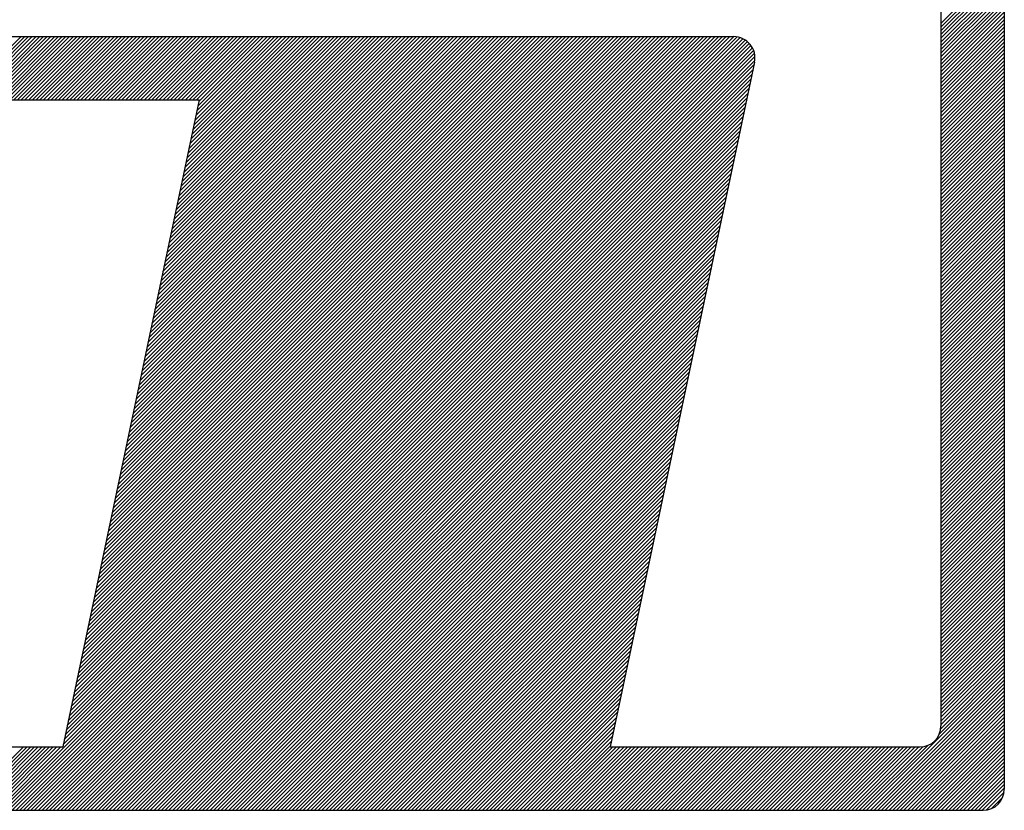
# Model space of a CAD drawing. Extents: x 0 to 405, y 0 to 251.
# Drawn here: x 225 to 229, y 26 to 30 of the extents above; entities that cross this region are included whole.
import ezdxf

# ---------------------------------------------------------------- set-up
doc = ezdxf.new("R2010")
doc.units = 0
doc.header["$LTSCALE"] = 2
doc.header["$MEASUREMENT"] = 0
doc.linetypes.add('HIDDEN', pattern=[0.375, 0.25, -0.125])
doc.layers.add('MF', color=2, linetype='HIDDEN')
doc.layers.add('MOBIL', color=7, linetype='CONTINUOUS')

# ---------------------------------------------------------------- blocks, each defined once
blk = doc.blocks.new('H')
at = {"layer": 'MF', "color": 3, "linetype": 'CONTINUOUS'}
for p, q in [((-0.1576, 7.2996), (-0.1576, 0.1681)), ((-0.4576, 6.9996), (-0.4576, 0.4681)), ((-0.4576, 3.7968), (-0.1576, 4.0968)), ((-0.4576, 3.7791), (-0.1576, 4.0791)), ((-0.4576, 3.7614), (-0.1576, 4.0614)), ((-0.4576, 3.7438), (-0.1576, 4.0438)), ((-0.4576, 3.7261), (-0.1576, 4.0261)), ((-0.4576, 3.7084), (-0.1576, 4.0084)), ((-0.4576, 3.6907), (-0.1576, 3.9907)), ((-0.4576, 3.673), (-0.1576, 3.973)), ((-0.4576, 3.6554), (-0.1576, 3.9554)), ((-0.4576, 3.6377), (-0.1576, 3.9377)), ((-0.4576, 3.62), (-0.1576, 3.92)), ((-0.4576, 3.6023), (-0.1576, 3.9023)), ((-0.4576, 3.5847), (-0.1576, 3.8847)), ((-0.4576, 3.567), (-0.1576, 3.867)), ((-0.4576, 3.5493), (-0.1576, 3.8493)), ((-0.4576, 3.5316), (-0.1576, 3.8316)), ((-0.4576, 3.5139), (-0.1576, 3.8139)), ((-0.4576, 3.4963), (-0.1576, 3.7963)), ((-5.4072, 3.7339), (-1.4392, 3.7339)), ((-5.1162, 3.4339), (-4.8162, 3.7339)), ((-5.0985, 3.4339), (-4.7985, 3.7339)), ((-5.0808, 3.4339), (-4.7808, 3.7339)), ((-5.0632, 3.4339), (-4.7632, 3.7339)), ((-5.0455, 3.4339), (-4.7455, 3.7339)), ((-5.0278, 3.4339), (-4.7278, 3.7339)), ((-5.0101, 3.4339), (-4.7101, 3.7339)), ((-4.9925, 3.4339), (-4.6925, 3.7339)), ((-4.9748, 3.4339), (-4.6748, 3.7339)), ((-4.9571, 3.4339), (-4.6571, 3.7339)), ((-4.9394, 3.4339), (-4.6394, 3.7339)), ((-4.9217, 3.4339), (-4.6217, 3.7339)), ((-4.9041, 3.4339), (-4.6041, 3.7339)), ((-4.8864, 3.4339), (-4.5864, 3.7339)), ((-4.8687, 3.4339), (-4.5687, 3.7339)), ((-4.851, 3.4339), (-4.551, 3.7339)), ((-4.8334, 3.4339), (-4.5334, 3.7339)), ((-4.8157, 3.4339), (-4.5157, 3.7339)), ((-4.798, 3.4339), (-4.498, 3.7339)), ((-4.7803, 3.4339), (-4.4803, 3.7339)), ((-4.7626, 3.4339), (-4.4626, 3.7339)), ((-4.745, 3.4339), (-4.445, 3.7339)), ((-4.7273, 3.4339), (-4.4273, 3.7339)), ((-4.7096, 3.4339), (-4.4096, 3.7339)), ((-4.6919, 3.4339), (-4.3919, 3.7339)), ((-4.6743, 3.4339), (-4.3743, 3.7339)), ((-4.6566, 3.4339), (-4.3566, 3.7339)), ((-4.6389, 3.4339), (-4.3389, 3.7339)), ((-4.6212, 3.4339), (-4.3212, 3.7339)), ((-4.6035, 3.4339), (-4.3035, 3.7339)), ((-4.5859, 3.4339), (-4.2859, 3.7339)), ((-4.5739, 0.582), (-1.4234, 3.7326)), ((-4.5692, 0.6044), (-1.4398, 3.7339)), ((-4.5682, 3.4339), (-4.2682, 3.7339)), ((-4.5645, 0.6268), (-1.4574, 3.7339)), ((-4.5597, 0.6492), (-1.4751, 3.7339)), ((-4.555, 0.6716), (-1.4928, 3.7339)), ((-4.5505, 3.4339), (-4.2505, 3.7339)), ((-4.5503, 0.694), (-1.5105, 3.7339)), ((-4.5456, 0.7164), (-1.5282, 3.7339)), ((-4.5408, 0.7388), (-1.5458, 3.7339)), ((-4.5361, 0.7612), (-1.5635, 3.7339)), ((-4.5328, 3.4339), (-4.2328, 3.7339)), ((-4.5314, 0.7836), (-1.5812, 3.7339)), ((-4.5267, 0.806), (-1.5989, 3.7339)), ((-4.522, 0.8284), (-1.6165, 3.7339)), ((-4.5172, 0.8508), (-1.6342, 3.7339)), ((-4.5152, 3.4339), (-4.2152, 3.7339)), ((-4.5125, 0.8732), (-1.6519, 3.7339)), ((-4.5078, 0.8956), (-1.6696, 3.7339)), ((-4.5031, 0.918), (-1.6873, 3.7339)), ((-4.4983, 0.9404), (-1.7049, 3.7339)), ((-4.4975, 3.4339), (-4.1975, 3.7339)), ((-4.4936, 0.9628), (-1.7226, 3.7339)), ((-4.4889, 0.9852), (-1.7403, 3.7339)), ((-4.4842, 1.0076), (-1.758, 3.7339)), ((-4.4798, 3.4339), (-4.1798, 3.7339)), ((-4.4795, 1.03), (-1.7756, 3.7339)), ((-4.4747, 1.0524), (-1.7933, 3.7339)), ((-4.47, 1.0748), (-1.811, 3.7339)), ((-4.4653, 1.0972), (-1.8287, 3.7339)), ((-4.4621, 3.4339), (-4.1621, 3.7339)), ((-4.4606, 1.1196), (-1.8464, 3.7339)), ((-4.4558, 1.142), (-1.864, 3.7339)), ((-4.4511, 1.1644), (-1.8817, 3.7339)), ((-4.4464, 1.1868), (-1.8994, 3.7339)), ((-4.4444, 3.4339), (-4.1444, 3.7339)), ((-4.4417, 1.2092), (-1.9171, 3.7339)), ((-4.437, 1.2316), (-1.9347, 3.7339)), ((-4.4322, 1.254), (-1.9524, 3.7339)), ((-4.4275, 1.2764), (-1.9701, 3.7339)), ((-4.4268, 3.4339), (-4.1268, 3.7339)), ((-4.4228, 1.2988), (-1.9878, 3.7339)), ((-4.4181, 1.3212), (-2.0054, 3.7339)), ((-4.4133, 1.3436), (-2.0231, 3.7339)), ((-4.4091, 3.4339), (-4.1091, 3.7339)), ((-4.4086, 1.366), (-2.0408, 3.7339)), ((-4.4039, 1.3884), (-2.0585, 3.7339)), ((-4.3992, 1.4108), (-2.0762, 3.7339)), ((-4.3945, 1.4332), (-2.0938, 3.7339)), ((-4.3914, 3.4339), (-4.0914, 3.7339)), ((-4.3897, 1.4556), (-2.1115, 3.7339)), ((-4.385, 1.478), (-2.1292, 3.7339)), ((-4.3803, 1.5004), (-2.1469, 3.7339)), ((-4.3756, 1.5228), (-2.1645, 3.7339)), ((-4.3737, 3.4339), (-4.0737, 3.7339)), ((-4.3709, 1.5452), (-2.1822, 3.7339)), ((-4.3661, 1.5676), (-2.1999, 3.7339)), ((-4.3614, 1.59), (-2.2176, 3.7339)), ((-4.3567, 1.6124), (-2.2353, 3.7339)), ((-4.3561, 3.4339), (-4.0561, 3.7339)), ((-4.352, 1.6348), (-2.2529, 3.7339)), ((-4.3472, 1.6572), (-2.2706, 3.7339)), ((-4.3425, 1.6796), (-2.2883, 3.7339)), ((-4.3384, 3.4339), (-4.0384, 3.7339)), ((-4.3378, 1.702), (-2.306, 3.7339)), ((-4.3331, 1.7244), (-2.3236, 3.7339)), ((-4.3284, 1.7468), (-2.3413, 3.7339)), ((-4.3236, 1.7692), (-2.359, 3.7339)), ((-4.3207, 3.4339), (-4.0207, 3.7339)), ((-4.3189, 1.7916), (-2.3767, 3.7339)), ((-4.3142, 1.814), (-2.3944, 3.7339)), ((-4.3095, 1.8364), (-2.412, 3.7339)), ((-4.3047, 1.8588), (-2.4297, 3.7339)), ((-4.303, 3.4339), (-4.003, 3.7339)), ((-4.3, 1.8812), (-2.4474, 3.7339)), ((-4.2953, 1.9036), (-2.4651, 3.7339)), ((-4.2906, 1.926), (-2.4827, 3.7339)), ((-4.2859, 1.9484), (-2.5004, 3.7339)), ((-4.2853, 3.4339), (-3.9853, 3.7339)), ((-4.2811, 1.9708), (-2.5181, 3.7339)), ((-4.2764, 1.9932), (-2.5358, 3.7339)), ((-4.2717, 2.0156), (-2.5535, 3.7339)), ((-4.2677, 3.4339), (-3.9677, 3.7339)), ((-4.267, 2.038), (-2.5711, 3.7339)), ((-4.2622, 2.0604), (-2.5888, 3.7339)), ((-4.2575, 2.0828), (-2.6065, 3.7339)), ((-4.2528, 2.1052), (-2.6242, 3.7339)), ((-4.25, 3.4339), (-3.95, 3.7339)), ((-4.2481, 2.1276), (-2.6418, 3.7339)), ((-4.2434, 2.15), (-2.6595, 3.7339)), ((-4.2386, 2.1724), (-2.6772, 3.7339)), ((-4.2339, 2.1948), (-2.6949, 3.7339)), ((-4.2323, 3.4339), (-3.9323, 3.7339)), ((-4.2292, 2.2172), (-2.7126, 3.7339)), ((-4.2245, 2.2396), (-2.7302, 3.7339)), ((-4.2197, 2.262), (-2.7479, 3.7339)), ((-4.215, 2.2844), (-2.7656, 3.7339)), ((-4.2146, 3.4339), (-3.9146, 3.7339)), ((-4.2103, 2.3068), (-2.7833, 3.7339)), ((-4.2056, 2.3292), (-2.8009, 3.7339)), ((-4.2009, 2.3516), (-2.8186, 3.7339)), ((-4.197, 3.4339), (-3.897, 3.7339)), ((-4.1961, 2.374), (-2.8363, 3.7339)), ((-4.1914, 2.3964), (-2.854, 3.7339)), ((-4.1867, 2.4188), (-2.8717, 3.7339)), ((-4.182, 2.4412), (-2.8893, 3.7339)), ((-4.1793, 3.4339), (-3.8793, 3.7339)), ((-4.1772, 2.4636), (-2.907, 3.7339)), ((-4.1725, 2.486), (-2.9247, 3.7339)), ((-4.1678, 2.5084), (-2.9424, 3.7339)), ((-4.1631, 2.5308), (-2.96, 3.7339)), ((-4.1616, 3.4339), (-3.8616, 3.7339)), ((-4.1584, 2.5532), (-2.9777, 3.7339)), ((-4.1536, 2.5756), (-2.9954, 3.7339)), ((-4.1489, 2.598), (-3.0131, 3.7339)), ((-4.1442, 2.6204), (-3.0308, 3.7339)), ((-4.1439, 3.4339), (-3.8439, 3.7339)), ((-4.1395, 2.6428), (-3.0484, 3.7339)), ((-4.1348, 2.6652), (-3.0661, 3.7339)), ((-4.13, 2.6876), (-3.0838, 3.7339)), ((-4.1262, 3.4339), (-3.8262, 3.7339)), ((-4.1253, 2.71), (-3.1015, 3.7339)), ((-4.1206, 2.7324), (-3.1191, 3.7339)), ((-4.1159, 2.7548), (-3.1368, 3.7339)), ((-4.1111, 2.7772), (-3.1545, 3.7339)), ((-4.1086, 3.4339), (-3.8086, 3.7339)), ((-4.1064, 2.7996), (-3.1722, 3.7339)), ((-4.1017, 2.822), (-3.1899, 3.7339)), ((-4.097, 2.8444), (-3.2075, 3.7339)), ((-4.0923, 2.8668), (-3.2252, 3.7339)), ((-4.0909, 3.4339), (-3.7909, 3.7339)), ((-4.0875, 2.8892), (-3.2429, 3.7339)), ((-4.0828, 2.9116), (-3.2606, 3.7339)), ((-4.0781, 2.934), (-3.2782, 3.7339)), ((-4.0734, 2.9564), (-3.2959, 3.7339)), ((-4.0732, 3.4339), (-3.7732, 3.7339)), ((-4.0686, 2.9788), (-3.3136, 3.7339)), ((-4.0639, 3.0012), (-3.3313, 3.7339)), ((-4.0592, 3.0236), (-3.349, 3.7339)), ((-4.0555, 3.4339), (-3.7555, 3.7339)), ((-4.0545, 3.046), (-3.3666, 3.7339)), ((-4.0498, 3.0684), (-3.3843, 3.7339)), ((-4.045, 3.0908), (-3.402, 3.7339)), ((-4.0403, 3.1132), (-3.4197, 3.7339)), ((-4.0379, 3.4339), (-3.7379, 3.7339)), ((-4.0356, 3.1356), (-3.4373, 3.7339)), ((-4.0309, 3.158), (-3.455, 3.7339)), ((-4.0261, 3.1804), (-3.4727, 3.7339)), ((-4.0214, 3.2028), (-3.4904, 3.7339)), ((-4.0202, 3.4339), (-3.7202, 3.7339)), ((-4.0167, 3.2252), (-3.5081, 3.7339)), ((-4.012, 3.2476), (-3.5257, 3.7339)), ((-4.0073, 3.27), (-3.5434, 3.7339)), ((-4.0025, 3.2924), (-3.5611, 3.7339)), ((-4.0025, 3.4339), (-3.7025, 3.7339)), ((-3.9978, 3.3148), (-3.5788, 3.7339)), ((-3.9931, 3.3372), (-3.5964, 3.7339)), ((-3.9884, 3.3596), (-3.6141, 3.7339)), ((-3.9848, 3.4339), (-3.6848, 3.7339)), ((-3.9836, 3.382), (-3.6318, 3.7339)), ((-3.9789, 3.4044), (-3.6495, 3.7339)), ((-3.9742, 3.4268), (-3.6672, 3.7339)), ((-0.4576, 3.4786), (-0.1576, 3.7786)), ((-0.4576, 3.4609), (-0.1576, 3.7609)), ((-0.4576, 3.4432), (-0.1576, 3.7432)), ((-4.6022, 0.4476), (-1.3579, 3.692)), ((-4.5975, 0.47), (-1.3658, 3.7018)), ((-4.5928, 0.4924), (-1.3748, 3.7104)), ((-4.5881, 0.5148), (-1.385, 3.7179)), ((-4.5833, 0.5372), (-1.3964, 3.7242)), ((-4.5786, 0.5596), (-1.4091, 3.7292)), ((-0.4576, 3.4256), (-0.1576, 3.7256)), ((-0.4576, 3.4079), (-0.1576, 3.7079)), ((-0.4576, 3.3902), (-0.1576, 3.6902)), ((-4.9111, 0.0681), (-1.3394, 3.6398)), ((-4.6164, 0.3804), (-1.3415, 3.6553)), ((-4.6117, 0.4028), (-1.3456, 3.6689)), ((-4.607, 0.4252), (-1.3511, 3.6811)), ((-0.4576, 3.3725), (-0.1576, 3.6725)), ((-0.4576, 3.3548), (-0.1576, 3.6548)), ((-4.8934, 0.0681), (-1.34, 3.6215)), ((-4.8757, 0.0681), (-1.3442, 3.5996)), ((-1.3414, 3.6132), (-2.0255, 0.3681)), ((-0.4576, 3.3372), (-0.1576, 3.6372)), ((-0.4576, 3.3195), (-0.1576, 3.6195)), ((-0.4576, 3.3018), (-0.1576, 3.6018)), ((-4.858, 0.0681), (-1.349, 3.5772)), ((-4.8404, 0.0681), (-1.3537, 3.5548)), ((-0.4576, 3.2841), (-0.1576, 3.5841)), ((-0.4576, 3.2665), (-0.1576, 3.5665)), ((-0.4576, 3.2488), (-0.1576, 3.5488)), ((-4.8227, 0.0681), (-1.3584, 3.5324)), ((-4.805, 0.0681), (-1.3631, 3.51)), ((-0.4576, 3.2311), (-0.1576, 3.5311)), ((-0.4576, 3.2134), (-0.1576, 3.5134)), ((-4.7873, 0.0681), (-1.3679, 3.4876)), ((-4.7696, 0.0681), (-1.3726, 3.4652)), ((-0.4576, 3.1958), (-0.1576, 3.4958)), ((-0.4576, 3.1781), (-0.1576, 3.4781)), ((-0.4576, 3.1604), (-0.1576, 3.4604)), ((-8.0639, 3.4339), (-3.9727, 3.4339)), ((-4.752, 0.0681), (-1.3773, 3.4428)), ((-4.7343, 0.0681), (-1.382, 3.4204)), ((-3.9727, 3.4339), (-4.619, 0.3681)), ((-0.4576, 3.1427), (-0.1576, 3.4427)), ((-0.4576, 3.125), (-0.1576, 3.425)), ((-0.4576, 3.1074), (-0.1576, 3.4074)), ((-4.7166, 0.0681), (-1.3867, 3.398)), ((-4.6989, 0.0681), (-1.3915, 3.3756)), ((-0.4576, 3.0897), (-0.1576, 3.3897)), ((-0.4576, 3.072), (-0.1576, 3.372)), ((-4.6813, 0.0681), (-1.3962, 3.3532)), ((-4.6636, 0.0681), (-1.4009, 3.3308)), ((-0.4576, 3.0543), (-0.1576, 3.3543)), ((-0.4576, 3.0367), (-0.1576, 3.3367)), ((-0.4576, 3.019), (-0.1576, 3.319)), ((-4.6459, 0.0681), (-1.4056, 3.3084)), ((-4.6282, 0.0681), (-1.4104, 3.286)), ((-0.4576, 3.0013), (-0.1576, 3.3013)), ((-0.4576, 2.9836), (-0.1576, 3.2836)), ((-0.4576, 2.9659), (-0.1576, 3.2659)), ((-4.6105, 0.0681), (-1.4151, 3.2636)), ((-4.5929, 0.0681), (-1.4198, 3.2412)), ((-0.4576, 2.9483), (-0.1576, 3.2483)), ((-0.4576, 2.9306), (-0.1576, 3.2306)), ((-4.5752, 0.0681), (-1.4245, 3.2188)), ((-4.5575, 0.0681), (-1.4292, 3.1964)), ((-4.5398, 0.0681), (-1.434, 3.174)), ((-0.4576, 2.9129), (-0.1576, 3.2129)), ((-0.4576, 2.8952), (-0.1576, 3.1952)), ((-0.4576, 2.8776), (-0.1576, 3.1776)), ((-4.5222, 0.0681), (-1.4387, 3.1516)), ((-4.5045, 0.0681), (-1.4434, 3.1292)), ((-0.4576, 2.8599), (-0.1576, 3.1599)), ((-0.4576, 2.8422), (-0.1576, 3.1422)), ((-4.4868, 0.0681), (-1.4481, 3.1068)), ((-4.4691, 0.0681), (-1.4529, 3.0844)), ((-0.4576, 2.8245), (-0.1576, 3.1245)), ((-0.4576, 2.8068), (-0.1576, 3.1068)), ((-0.4576, 2.7892), (-0.1576, 3.0892)), ((-4.4514, 0.0681), (-1.4576, 3.062)), ((-4.4338, 0.0681), (-1.4623, 3.0396)), ((-0.4576, 2.7715), (-0.1576, 3.0715)), ((-0.4576, 2.7538), (-0.1576, 3.0538)), ((-0.4576, 2.7361), (-0.1576, 3.0361)), ((-4.4161, 0.0681), (-1.467, 3.0172)), ((-4.3984, 0.0681), (-1.4717, 2.9948)), ((-0.4576, 2.7185), (-0.1576, 3.0185)), ((-0.4576, 2.7008), (-0.1576, 3.0008)), ((-4.3807, 0.0681), (-1.4765, 2.9724)), ((-4.3631, 0.0681), (-1.4812, 2.95)), ((-0.4576, 2.6831), (-0.1576, 2.9831)), ((-0.4576, 2.6654), (-0.1576, 2.9654)), ((-0.4576, 2.6477), (-0.1576, 2.9477)), ((-4.3454, 0.0681), (-1.4859, 2.9276)), ((-4.3277, 0.0681), (-1.4906, 2.9052)), ((-0.4576, 2.6301), (-0.1576, 2.9301)), ((-0.4576, 2.6124), (-0.1576, 2.9124)), ((-0.4576, 2.5947), (-0.1576, 2.8947)), ((-4.31, 0.0681), (-1.4954, 2.8828)), ((-4.2923, 0.0681), (-1.5001, 2.8604)), ((-0.4576, 2.577), (-0.1576, 2.877)), ((-0.4576, 2.5594), (-0.1576, 2.8594)), ((-4.2747, 0.0681), (-1.5048, 2.838)), ((-4.257, 0.0681), (-1.5095, 2.8156)), ((-0.4576, 2.5417), (-0.1576, 2.8417)), ((-0.4576, 2.524), (-0.1576, 2.824)), ((-0.4576, 2.5063), (-0.1576, 2.8063)), ((-4.2393, 0.0681), (-1.5142, 2.7932)), ((-4.2216, 0.0681), (-1.519, 2.7708)), ((-0.4576, 2.4886), (-0.1576, 2.7886)), ((-0.4576, 2.471), (-0.1576, 2.771)), ((-0.4576, 2.4533), (-0.1576, 2.7533)), ((-4.204, 0.0681), (-1.5237, 2.7484)), ((-4.1863, 0.0681), (-1.5284, 2.726)), ((-0.4576, 2.4356), (-0.1576, 2.7356)), ((-0.4576, 2.4179), (-0.1576, 2.7179)), ((-4.1686, 0.0681), (-1.5331, 2.7036)), ((-4.1509, 0.0681), (-1.5379, 2.6812)), ((-0.4576, 2.4003), (-0.1576, 2.7003)), ((-0.4576, 2.3826), (-0.1576, 2.6826)), ((-0.4576, 2.3649), (-0.1576, 2.6649)), ((-4.1332, 0.0681), (-1.5426, 2.6588)), ((-4.1156, 0.0681), (-1.5473, 2.6364)), ((-4.0979, 0.0681), (-1.552, 2.614)), ((-0.4576, 2.3472), (-0.1576, 2.6472)), ((-0.4576, 2.3295), (-0.1576, 2.6295)), ((-4.0802, 0.0681), (-1.5567, 2.5916)), ((-4.0625, 0.0681), (-1.5615, 2.5692)), ((-0.4576, 2.3119), (-0.1576, 2.6119)), ((-0.4576, 2.2942), (-0.1576, 2.5942)), ((-0.4576, 2.2765), (-0.1576, 2.5765)), ((-4.0449, 0.0681), (-1.5662, 2.5468)), ((-4.0272, 0.0681), (-1.5709, 2.5244)), ((-0.4576, 2.2588), (-0.1576, 2.5588)), ((-0.4576, 2.2412), (-0.1576, 2.5412)), ((-0.4576, 2.2235), (-0.1576, 2.5235)), ((-4.0095, 0.0681), (-1.5756, 2.502)), ((-3.9918, 0.0681), (-1.5804, 2.4796)), ((-0.4576, 2.2058), (-0.1576, 2.5058)), ((-0.4576, 2.1881), (-0.1576, 2.4881)), ((-3.9741, 0.0681), (-1.5851, 2.4572)), ((-3.9565, 0.0681), (-1.5898, 2.4348)), ((-0.4576, 2.1704), (-0.1576, 2.4704)), ((-0.4576, 2.1528), (-0.1576, 2.4528)), ((-0.4576, 2.1351), (-0.1576, 2.4351)), ((-3.9388, 0.0681), (-1.5945, 2.4124)), ((-3.9211, 0.0681), (-1.5992, 2.39)), ((-0.4576, 2.1174), (-0.1576, 2.4174)), ((-0.4576, 2.0997), (-0.1576, 2.3997)), ((-0.4576, 2.0821), (-0.1576, 2.3821)), ((-3.9034, 0.0681), (-1.604, 2.3676)), ((-3.8858, 0.0681), (-1.6087, 2.3452)), ((-0.4576, 2.0644), (-0.1576, 2.3644)), ((-0.4576, 2.0467), (-0.1576, 2.3467)), ((-3.8681, 0.0681), (-1.6134, 2.3228)), ((-3.8504, 0.0681), (-1.6181, 2.3004)), ((-0.4576, 2.029), (-0.1576, 2.329)), ((-0.4576, 2.0113), (-0.1576, 2.3113)), ((-0.4576, 1.9937), (-0.1576, 2.2937)), ((-3.8327, 0.0681), (-1.6228, 2.278)), ((-3.815, 0.0681), (-1.6276, 2.2556)), ((-0.4576, 1.976), (-0.1576, 2.276)), ((-0.4576, 1.9583), (-0.1576, 2.2583)), ((-0.4576, 1.9406), (-0.1576, 2.2406)), ((-3.7974, 0.0681), (-1.6323, 2.2332)), ((-3.7797, 0.0681), (-1.637, 2.2108)), ((-0.4576, 1.923), (-0.1576, 2.223)), ((-0.4576, 1.9053), (-0.1576, 2.2053)), ((-3.762, 0.0681), (-1.6417, 2.1884)), ((-3.7443, 0.0681), (-1.6465, 2.166)), ((-0.4576, 1.8876), (-0.1576, 2.1876)), ((-0.4576, 1.8699), (-0.1576, 2.1699)), ((-0.4576, 1.8522), (-0.1576, 2.1522)), ((-3.7267, 0.0681), (-1.6512, 2.1436)), ((-3.709, 0.0681), (-1.6559, 2.1212)), ((-0.4576, 1.8346), (-0.1576, 2.1346)), ((-0.4576, 1.8169), (-0.1576, 2.1169)), ((-3.6913, 0.0681), (-1.6606, 2.0988)), ((-3.6736, 0.0681), (-1.6653, 2.0764)), ((-3.6559, 0.0681), (-1.6701, 2.054)), ((-0.4576, 1.7992), (-0.1576, 2.0992)), ((-0.4576, 1.7815), (-0.1576, 2.0815)), ((-0.4576, 1.7639), (-0.1576, 2.0639)), ((-3.6383, 0.0681), (-1.6748, 2.0316)), ((-3.6206, 0.0681), (-1.6795, 2.0092)), ((-0.4576, 1.7462), (-0.1576, 2.0462)), ((-0.4576, 1.7285), (-0.1576, 2.0285)), ((-0.4576, 1.7108), (-0.1576, 2.0108)), ((-3.6029, 0.0681), (-1.6842, 1.9868)), ((-3.5852, 0.0681), (-1.689, 1.9644)), ((-0.4576, 1.6931), (-0.1576, 1.9931)), ((-0.4576, 1.6755), (-0.1576, 1.9755)), ((-3.5676, 0.0681), (-1.6937, 1.942)), ((-3.5499, 0.0681), (-1.6984, 1.9196)), ((-0.4576, 1.6578), (-0.1576, 1.9578)), ((-0.4576, 1.6401), (-0.1576, 1.9401)), ((-0.4576, 1.6224), (-0.1576, 1.9224)), ((-3.5322, 0.0681), (-1.7031, 1.8972)), ((-3.5145, 0.0681), (-1.7078, 1.8748)), ((-0.4576, 1.6048), (-0.1576, 1.9048)), ((-0.4576, 1.5871), (-0.1576, 1.8871)), ((-0.4576, 1.5694), (-0.1576, 1.8694)), ((-3.4968, 0.0681), (-1.7126, 1.8524)), ((-3.4792, 0.0681), (-1.7173, 1.83)), ((-0.4576, 1.5517), (-0.1576, 1.8517)), ((-0.4576, 1.534), (-0.1576, 1.834)), ((-3.4615, 0.0681), (-1.722, 1.8076)), ((-3.4438, 0.0681), (-1.7267, 1.7852)), ((-0.4576, 1.5164), (-0.1576, 1.8164)), ((-0.4576, 1.4987), (-0.1576, 1.7987)), ((-0.4576, 1.481), (-0.1576, 1.781)), ((-3.4261, 0.0681), (-1.7315, 1.7628)), ((-3.4085, 0.0681), (-1.7362, 1.7404)), ((-0.4576, 1.4633), (-0.1576, 1.7633)), ((-0.4576, 1.4457), (-0.1576, 1.7457)), ((-0.4576, 1.428), (-0.1576, 1.728)), ((-3.3908, 0.0681), (-1.7409, 1.718)), ((-3.3731, 0.0681), (-1.7456, 1.6956)), ((-0.4576, 1.4103), (-0.1576, 1.7103)), ((-0.4576, 1.3926), (-0.1576, 1.6926)), ((-3.3554, 0.0681), (-1.7503, 1.6732)), ((-3.3378, 0.0681), (-1.7551, 1.6508)), ((-0.4576, 1.375), (-0.1576, 1.675)), ((-0.4576, 1.3573), (-0.1576, 1.6573)), ((-0.4576, 1.3396), (-0.1576, 1.6396)), ((-3.3201, 0.0681), (-1.7598, 1.6284)), ((-3.3024, 0.0681), (-1.7645, 1.606)), ((-0.4576, 1.3219), (-0.1576, 1.6219)), ((-0.4576, 1.3042), (-0.1576, 1.6042)), ((-0.4576, 1.2866), (-0.1576, 1.5866)), ((-3.2847, 0.0681), (-1.7692, 1.5836)), ((-3.267, 0.0681), (-1.774, 1.5612)), ((-0.4576, 1.2689), (-0.1576, 1.5689)), ((-0.4576, 1.2512), (-0.1576, 1.5512)), ((-3.2494, 0.0681), (-1.7787, 1.5388)), ((-3.2317, 0.0681), (-1.7834, 1.5164)), ((-3.214, 0.0681), (-1.7881, 1.494)), ((-0.4576, 1.2335), (-0.1576, 1.5335)), ((-0.4576, 1.2159), (-0.1576, 1.5159)), ((-0.4576, 1.1982), (-0.1576, 1.4982)), ((-3.1963, 0.0681), (-1.7928, 1.4716)), ((-3.1787, 0.0681), (-1.7976, 1.4492)), ((-0.4576, 1.1805), (-0.1576, 1.4805)), ((-0.4576, 1.1628), (-0.1576, 1.4628)), ((-3.161, 0.0681), (-1.8023, 1.4268)), ((-3.1433, 0.0681), (-1.807, 1.4044)), ((-0.4576, 1.1451), (-0.1576, 1.4451)), ((-0.4576, 1.1275), (-0.1576, 1.4275)), ((-0.4576, 1.1098), (-0.1576, 1.4098)), ((-3.1256, 0.0681), (-1.8117, 1.382)), ((-3.1079, 0.0681), (-1.8165, 1.3596)), ((-0.4576, 1.0921), (-0.1576, 1.3921)), ((-0.4576, 1.0744), (-0.1576, 1.3744)), ((-0.4576, 1.0568), (-0.1576, 1.3568)), ((-3.0903, 0.0681), (-1.8212, 1.3372)), ((-3.0726, 0.0681), (-1.8259, 1.3148)), ((-0.4576, 1.0391), (-0.1576, 1.3391)), ((-0.4576, 1.0214), (-0.1576, 1.3214)), ((-3.0549, 0.0681), (-1.8306, 1.2924)), ((-3.0372, 0.0681), (-1.8353, 1.27)), ((-0.4576, 1.0037), (-0.1576, 1.3037)), ((-0.4576, 0.986), (-0.1576, 1.286)), ((-0.4576, 0.9684), (-0.1576, 1.2684)), ((-3.0196, 0.0681), (-1.8401, 1.2476)), ((-3.0019, 0.0681), (-1.8448, 1.2252)), ((-0.4576, 0.9507), (-0.1576, 1.2507)), ((-0.4576, 0.933), (-0.1576, 1.233)), ((-0.4576, 0.9153), (-0.1576, 1.2153)), ((-2.9842, 0.0681), (-1.8495, 1.2028)), ((-2.9665, 0.0681), (-1.8542, 1.1804)), ((-0.4576, 0.8977), (-0.1576, 1.1977)), ((-0.4576, 0.88), (-0.1576, 1.18)), ((-2.9488, 0.0681), (-1.859, 1.158)), ((-2.9312, 0.0681), (-1.8637, 1.1356)), ((-0.4576, 0.8623), (-0.1576, 1.1623)), ((-0.4576, 0.8446), (-0.1576, 1.1446)), ((-0.4576, 0.8269), (-0.1576, 1.1269)), ((-2.9135, 0.0681), (-1.8684, 1.1132)), ((-2.8958, 0.0681), (-1.8731, 1.0908)), ((-0.4576, 0.8093), (-0.1576, 1.1093)), ((-0.4576, 0.7916), (-0.1576, 1.0916)), ((-0.4576, 0.7739), (-0.1576, 1.0739)), ((-2.8781, 0.0681), (-1.8778, 1.0684)), ((-2.8605, 0.0681), (-1.8826, 1.046)), ((-0.4576, 0.7562), (-0.1576, 1.0562)), ((-0.4576, 0.7386), (-0.1576, 1.0386)), ((-2.8428, 0.0681), (-1.8873, 1.0236)), ((-2.8251, 0.0681), (-1.892, 1.0012)), ((-0.4576, 0.7209), (-0.1576, 1.0209)), ((-0.4576, 0.7032), (-0.1576, 1.0032)), ((-0.4576, 0.6855), (-0.1576, 0.9855)), ((-2.8074, 0.0681), (-1.8967, 0.9788)), ((-2.7897, 0.0681), (-1.9014, 0.9564)), ((-2.7721, 0.0681), (-1.9062, 0.934)), ((-0.4576, 0.6678), (-0.1576, 0.9678)), ((-0.4576, 0.6502), (-0.1576, 0.9502)), ((-2.7544, 0.0681), (-1.9109, 0.9116)), ((-2.7367, 0.0681), (-1.9156, 0.8892)), ((-0.4576, 0.6325), (-0.1576, 0.9325)), ((-0.4576, 0.6148), (-0.1576, 0.9148)), ((-0.4576, 0.5971), (-0.1576, 0.8971)), ((-2.719, 0.0681), (-1.9203, 0.8668)), ((-2.7014, 0.0681), (-1.9251, 0.8444)), ((-0.4576, 0.5795), (-0.1576, 0.8795)), ((-0.4576, 0.5618), (-0.1576, 0.8618)), ((-0.4576, 0.5441), (-0.1576, 0.8441)), ((-2.6837, 0.0681), (-1.9298, 0.822)), ((-2.666, 0.0681), (-1.9345, 0.7996)), ((-0.4576, 0.5264), (-0.1576, 0.8264)), ((-0.4576, 0.5087), (-0.1576, 0.8087)), ((-2.6483, 0.0681), (-1.9392, 0.7772)), ((-2.6306, 0.0681), (-1.9439, 0.7548)), ((-0.4585, 0.4548), (-0.1576, 0.7557)), ((-0.4576, 0.4911), (-0.1576, 0.7911)), ((-0.4576, 0.4734), (-0.1576, 0.7734)), ((-2.613, 0.0681), (-1.9487, 0.7324)), ((-2.5953, 0.0681), (-1.9534, 0.71)), ((-0.8098, 0.0681), (-0.1576, 0.7204)), ((-0.7922, 0.0681), (-0.1576, 0.7027)), ((-0.4648, 0.4308), (-0.1576, 0.738)), ((-2.5776, 0.0681), (-1.9581, 0.6876)), ((-2.5599, 0.0681), (-1.9628, 0.6652)), ((-0.7745, 0.0681), (-0.1576, 0.685)), ((-0.7568, 0.0681), (-0.1576, 0.6673)), ((-2.5423, 0.0681), (-1.9676, 0.6428)), ((-2.5246, 0.0681), (-1.9723, 0.6204)), ((-0.7391, 0.0681), (-0.1576, 0.6496)), ((-0.7215, 0.0681), (-0.1576, 0.632)), ((-0.7038, 0.0681), (-0.1576, 0.6143)), ((-2.5069, 0.0681), (-1.977, 0.598)), ((-2.4892, 0.0681), (-1.9817, 0.5756)), ((-0.6861, 0.0681), (-0.1576, 0.5966)), ((-0.6684, 0.0681), (-0.1576, 0.5789)), ((-0.6507, 0.0681), (-0.1576, 0.5613)), ((-2.4715, 0.0681), (-1.9864, 0.5532)), ((-2.4539, 0.0681), (-1.9912, 0.5308)), ((-0.6331, 0.0681), (-0.1576, 0.5436)), ((-0.6154, 0.0681), (-0.1576, 0.5259)), ((-2.4362, 0.0681), (-1.9959, 0.5084)), ((-2.4185, 0.0681), (-2.0006, 0.486)), ((-0.5977, 0.0681), (-0.1576, 0.5082)), ((-0.58, 0.0681), (-0.1576, 0.4905)), ((-0.5624, 0.0681), (-0.1576, 0.4729)), ((-2.4008, 0.0681), (-2.0053, 0.4636)), ((-2.3832, 0.0681), (-2.0101, 0.4412)), ((-0.5447, 0.0681), (-0.1576, 0.4552)), ((-0.527, 0.0681), (-0.1576, 0.4375)), ((-2.3655, 0.0681), (-2.0148, 0.4188)), ((-2.3478, 0.0681), (-2.0195, 0.3964)), ((-2.3301, 0.0681), (-2.0242, 0.374)), ((-0.8275, 0.0681), (-0.5203, 0.3753)), ((-0.5093, 0.0681), (-0.1576, 0.4198)), ((-0.4916, 0.0681), (-0.1576, 0.4022)), ((-0.474, 0.0681), (-0.1576, 0.3845)), ((-6.24, 0.3681), (-4.619, 0.3681)), ((-5.1055, 0.0681), (-4.8055, 0.3681)), ((-5.0878, 0.0681), (-4.7878, 0.3681)), ((-5.0702, 0.0681), (-4.7702, 0.3681)), ((-5.0525, 0.0681), (-4.7525, 0.3681)), ((-5.0348, 0.0681), (-4.7348, 0.3681)), ((-5.0171, 0.0681), (-4.7171, 0.3681)), ((-4.9995, 0.0681), (-4.6995, 0.3681)), ((-4.9818, 0.0681), (-4.6818, 0.3681)), ((-4.9641, 0.0681), (-4.6641, 0.3681)), ((-4.9464, 0.0681), (-4.6464, 0.3681)), ((-4.9287, 0.0681), (-4.6287, 0.3681)), ((-2.3124, 0.0681), (-2.0124, 0.3681)), ((-2.2948, 0.0681), (-1.9948, 0.3681)), ((-2.2771, 0.0681), (-1.9771, 0.3681)), ((-2.2594, 0.0681), (-1.9594, 0.3681)), ((-2.2417, 0.0681), (-1.9417, 0.3681)), ((-2.2241, 0.0681), (-1.9241, 0.3681)), ((-2.2064, 0.0681), (-1.9064, 0.3681)), ((-2.1887, 0.0681), (-1.8887, 0.3681)), ((-2.171, 0.0681), (-1.871, 0.3681)), ((-2.1533, 0.0681), (-1.8533, 0.3681)), ((-2.1357, 0.0681), (-1.8357, 0.3681)), ((-2.118, 0.0681), (-1.818, 0.3681)), ((-2.1003, 0.0681), (-1.8003, 0.3681)), ((-2.0826, 0.0681), (-1.7826, 0.3681)), ((-2.065, 0.0681), (-1.765, 0.3681)), ((-2.0473, 0.0681), (-1.7473, 0.3681)), ((-2.0296, 0.0681), (-1.7296, 0.3681)), ((-2.0255, 0.3681), (-0.5576, 0.3681)), ((-2.0119, 0.0681), (-1.7119, 0.3681)), ((-1.9942, 0.0681), (-1.6942, 0.3681)), ((-1.9766, 0.0681), (-1.6766, 0.3681)), ((-1.9589, 0.0681), (-1.6589, 0.3681)), ((-1.9412, 0.0681), (-1.6412, 0.3681)), ((-1.9235, 0.0681), (-1.6235, 0.3681)), ((-1.9059, 0.0681), (-1.6059, 0.3681)), ((-1.8882, 0.0681), (-1.5882, 0.3681)), ((-1.8705, 0.0681), (-1.5705, 0.3681)), ((-1.8528, 0.0681), (-1.5528, 0.3681)), ((-1.8351, 0.0681), (-1.5351, 0.3681)), ((-1.8175, 0.0681), (-1.5175, 0.3681)), ((-1.7998, 0.0681), (-1.4998, 0.3681)), ((-1.7821, 0.0681), (-1.4821, 0.3681)), ((-1.7644, 0.0681), (-1.4644, 0.3681)), ((-1.7468, 0.0681), (-1.4468, 0.3681)), ((-1.7291, 0.0681), (-1.4291, 0.3681)), ((-1.7114, 0.0681), (-1.4114, 0.3681)), ((-1.6937, 0.0681), (-1.3937, 0.3681)), ((-1.676, 0.0681), (-1.376, 0.3681)), ((-1.6584, 0.0681), (-1.3584, 0.3681)), ((-1.6407, 0.0681), (-1.3407, 0.3681)), ((-1.623, 0.0681), (-1.323, 0.3681)), ((-1.6053, 0.0681), (-1.3053, 0.3681)), ((-1.5877, 0.0681), (-1.2877, 0.3681)), ((-1.57, 0.0681), (-1.27, 0.3681)), ((-1.5523, 0.0681), (-1.2523, 0.3681)), ((-1.5346, 0.0681), (-1.2346, 0.3681)), ((-1.517, 0.0681), (-1.217, 0.3681)), ((-1.4993, 0.0681), (-1.1993, 0.3681)), ((-1.4816, 0.0681), (-1.1816, 0.3681)), ((-1.4639, 0.0681), (-1.1639, 0.3681)), ((-1.4462, 0.0681), (-1.1462, 0.3681)), ((-1.4286, 0.0681), (-1.1286, 0.3681)), ((-1.4109, 0.0681), (-1.1109, 0.3681)), ((-1.3932, 0.0681), (-1.0932, 0.3681)), ((-1.3755, 0.0681), (-1.0755, 0.3681)), ((-1.3579, 0.0681), (-1.0579, 0.3681)), ((-1.3402, 0.0681), (-1.0402, 0.3681)), ((-1.3225, 0.0681), (-1.0225, 0.3681)), ((-1.3048, 0.0681), (-1.0048, 0.3681)), ((-1.2871, 0.0681), (-0.9871, 0.3681)), ((-1.2695, 0.0681), (-0.9695, 0.3681)), ((-1.2518, 0.0681), (-0.9518, 0.3681)), ((-1.2341, 0.0681), (-0.9341, 0.3681)), ((-1.2164, 0.0681), (-0.9164, 0.3681)), ((-1.1988, 0.0681), (-0.8988, 0.3681)), ((-1.1811, 0.0681), (-0.8811, 0.3681)), ((-1.1634, 0.0681), (-0.8634, 0.3681)), ((-1.1457, 0.0681), (-0.8457, 0.3681)), ((-1.128, 0.0681), (-0.828, 0.3681)), ((-1.1104, 0.0681), (-0.8104, 0.3681)), ((-1.0927, 0.0681), (-0.7927, 0.3681)), ((-1.075, 0.0681), (-0.775, 0.3681)), ((-1.0573, 0.0681), (-0.7573, 0.3681)), ((-1.0397, 0.0681), (-0.7397, 0.3681)), ((-1.022, 0.0681), (-0.722, 0.3681)), ((-1.0043, 0.0681), (-0.7043, 0.3681)), ((-0.9866, 0.0681), (-0.6866, 0.3681)), ((-0.9689, 0.0681), (-0.6689, 0.3681)), ((-0.9513, 0.0681), (-0.6513, 0.3681)), ((-0.9336, 0.0681), (-0.6336, 0.3681)), ((-0.9159, 0.0681), (-0.6159, 0.3681)), ((-0.8982, 0.0681), (-0.5982, 0.3681)), ((-0.8806, 0.0681), (-0.5806, 0.3681)), ((-0.8629, 0.0681), (-0.5629, 0.3681)), ((-0.8452, 0.0681), (-0.5443, 0.369)), ((-0.4563, 0.0681), (-0.1576, 0.3668)), ((-0.4386, 0.0681), (-0.1576, 0.3491)), ((-0.4209, 0.0681), (-0.1576, 0.3314)), ((-0.4033, 0.0681), (-0.1576, 0.3138)), ((-0.3856, 0.0681), (-0.1576, 0.2961)), ((-0.3679, 0.0681), (-0.1576, 0.2784)), ((-0.3502, 0.0681), (-0.1576, 0.2607)), ((-0.3325, 0.0681), (-0.1576, 0.2431)), ((-0.3149, 0.0681), (-0.1576, 0.2254)), ((-0.2972, 0.0681), (-0.1576, 0.2077)), ((-0.2795, 0.0681), (-0.1576, 0.19)), ((-0.2618, 0.0681), (-0.1576, 0.1723)), ((-0.2431, 0.0692), (-0.1586, 0.1536)), ((-0.2185, 0.076), (-0.1655, 0.1291)), ((-9.2512, 0.0681), (-0.2576, 0.0681))]:
    blk.add_line(p, q, dxfattribs=at)
for centre, start, end in [((-1.4392, 3.6339), 348.0959, 90), ((-0.5576, 0.4681), 270, 0), ((-0.2576, 0.1681), 270, 0)]:
    blk.add_arc(centre, 0.1, start, end, dxfattribs=at)

msp = doc.modelspace()

# ---------------------------------------------------------------- block references
at = {"layer": 'MOBIL'}
msp.add_blockref('H', (229.6498, 26.1497), dxfattribs=at)

doc.saveas('drawing.dxf')
